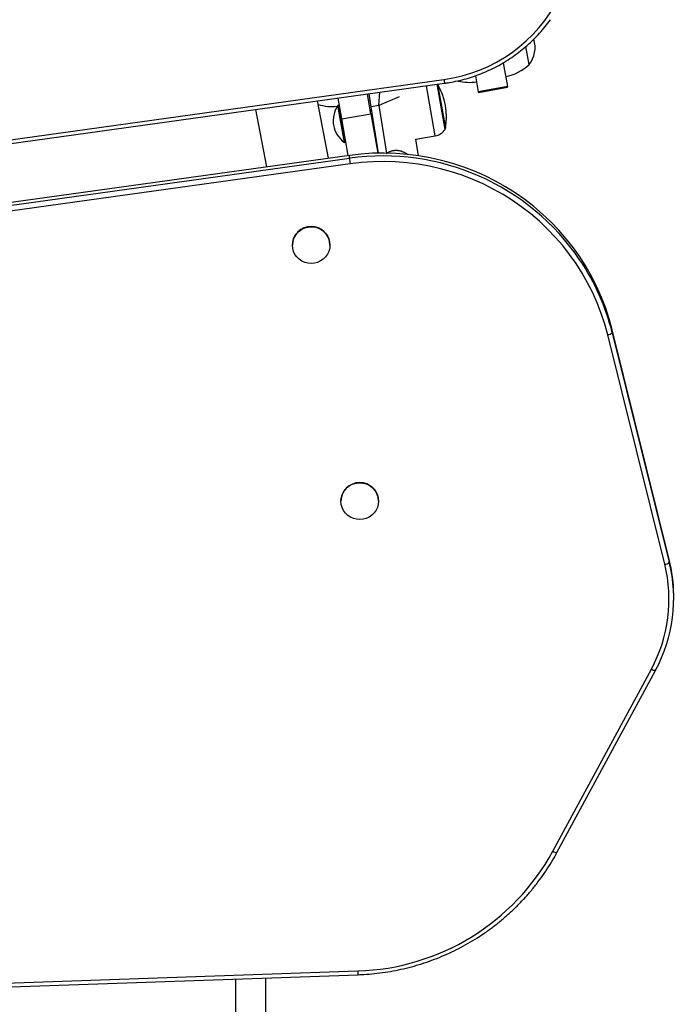
# Model space of a CAD drawing. Units: millimetres. Extents: x 4.1 to 24.1, y 32.7 to 47.2.
# Drawn here: x 15.7 to 16.1, y 37 to 37.6 of the extents above; entities that cross this region are included whole.
import ezdxf

# ---------------------------------------------------------------- set-up
doc = ezdxf.new("R2010")
doc.units = ezdxf.units.MM
doc.header["$MEASUREMENT"] = 0
doc.layers.add('Camada 1', color=7, linetype='Continuous')

# ---------------------------------------------------------------- blocks, each defined once
blk = doc.blocks.new('ELUNI019')
at = {"layer": 'Camada 1', "lineweight": 25}
for points, knots in [([(63.3125, 25.107), (63.3125, 25.107), (63.3417, 25.112), (63.3417, 25.112), (63.3417, 25.112), (63.3417, 25.112), (63.3706, 25.1187), (63.3706, 25.1187), (63.3706, 25.1187), (63.3706, 25.1187), (63.399, 25.1271), (63.399, 25.1271), (63.399, 25.1271), (63.399, 25.1271), (63.4268, 25.1373), (63.4268, 25.1373), (63.4268, 25.1373), (63.4268, 25.1373), (63.4539, 25.149), (63.4539, 25.149), (63.4539, 25.149), (63.4539, 25.149), (63.4803, 25.1624), (63.4803, 25.1624), (63.4803, 25.1624), (63.4803, 25.1624), (63.5057, 25.1773), (63.5057, 25.1773), (63.5057, 25.1773), (63.5057, 25.1773), (63.5302, 25.1938), (63.5302, 25.1938), (63.5302, 25.1938), (63.5302, 25.1938), (63.5536, 25.2116), (63.5536, 25.2116), (63.5536, 25.2116), (63.5536, 25.2116), (63.5759, 25.2308), (63.5759, 25.2308), (63.5759, 25.2308), (63.5759, 25.2308), (63.5969, 25.2514), (63.5969, 25.2514), (63.5969, 25.2514), (63.5969, 25.2514), (63.6166, 25.2731), (63.6166, 25.2731), (63.6166, 25.2731), (63.6166, 25.2731), (63.6349, 25.296), (63.6349, 25.296), (63.6349, 25.296), (63.6349, 25.296), (63.6518, 25.32), (63.6518, 25.32), (63.6518, 25.32), (63.6518, 25.32), (63.6671, 25.3449), (63.6671, 25.3449), (63.6671, 25.3449), (63.6671, 25.3449), (63.6809, 25.3707), (63.6809, 25.3707), (63.6809, 25.3707), (63.6809, 25.3707), (63.693, 25.3972), (63.693, 25.3972), (63.693, 25.3972), (63.693, 25.3972), (63.7034, 25.4245), (63.7034, 25.4245), (63.7034, 25.4245), (63.7034, 25.4245), (63.7121, 25.4523), (63.7121, 25.4523), (63.7121, 25.4523), (63.7121, 25.4523), (63.7191, 25.4805), (63.7191, 25.4805), (63.7191, 25.4805), (63.7191, 25.4805), (63.7242, 25.5092), (63.7242, 25.5092), (63.7242, 25.5092), (63.7242, 25.5092), (63.7276, 25.5381), (63.7276, 25.5381), (63.7276, 25.5381), (63.7276, 25.5381), (63.7292, 25.5671), (63.7292, 25.5671), (63.7292, 25.5671), (63.7292, 25.5671), (63.729, 25.5962), (63.729, 25.5962), (63.729, 25.5962), (63.729, 25.5962), (63.7269, 25.6252), (63.7269, 25.6252), (63.7269, 25.6252), (63.7269, 25.6252), (63.723, 25.6541), (63.723, 25.6541), (63.723, 25.6541), (63.723, 25.6541), (63.7174, 25.6826), (63.7174, 25.6826), (63.7174, 25.6826), (63.7174, 25.6826), (63.71, 25.7108), (63.71, 25.7108), (63.71, 25.7108), (63.71, 25.7108), (63.7008, 25.7385), (63.7008, 25.7385), (63.7008, 25.7385), (63.7008, 25.7385), (63.6899, 25.7655), (63.6899, 25.7655), (63.6899, 25.7655), (63.6899, 25.7655), (63.6774, 25.7919), (63.6774, 25.7919)], [0, 0, 0, 0, 0.03125, 0.03125, 0.03125, 0.03125, 0.0625, 0.0625, 0.0625, 0.0625, 0.09375, 0.09375, 0.09375, 0.09375, 0.125, 0.125, 0.125, 0.125, 0.15625, 0.15625, 0.15625, 0.15625, 0.1875, 0.1875, 0.1875, 0.1875, 0.21875, 0.21875, 0.21875, 0.21875, 0.25, 0.25, 0.25, 0.25, 0.28125, 0.28125, 0.28125, 0.28125, 0.3125, 0.3125, 0.3125, 0.3125, 0.34375, 0.34375, 0.34375, 0.34375, 0.375, 0.375, 0.375, 0.375, 0.40625, 0.40625, 0.40625, 0.40625, 0.4375, 0.4375, 0.4375, 0.4375, 0.46875, 0.46875, 0.46875, 0.46875, 0.5, 0.5, 0.5, 0.5, 0.53125, 0.53125, 0.53125, 0.53125, 0.5625, 0.5625, 0.5625, 0.5625, 0.59375, 0.59375, 0.59375, 0.59375, 0.625, 0.625, 0.625, 0.625, 0.65625, 0.65625, 0.65625, 0.65625, 0.6875, 0.6875, 0.6875, 0.6875, 0.71875, 0.71875, 0.71875, 0.71875, 0.75, 0.75, 0.75, 0.75, 0.78125, 0.78125, 0.78125, 0.78125, 0.8125, 0.8125, 0.8125, 0.8125, 0.84375, 0.84375, 0.84375, 0.84375, 0.875, 0.875, 0.875, 0.875, 0.90625, 0.90625, 0.90625, 0.90625, 0.9375, 0.9375, 0.9375, 0.9375, 1, 1, 1, 1]), ([(63.3145, 25.0951), (63.3195, 25.0959), (63.3244, 25.0966), (63.3293, 25.0974), (63.3293, 25.0974), (63.3386, 25.099), (63.3478, 25.1008), (63.3569, 25.1029), (63.3569, 25.1029), (63.366, 25.105), (63.3751, 25.1073), (63.3841, 25.1098), (63.3841, 25.1098), (63.3931, 25.1124), (63.402, 25.1152), (63.4108, 25.1183), (63.4108, 25.1183), (63.4197, 25.1214), (63.4284, 25.1247), (63.4371, 25.1282), (63.4371, 25.1282), (63.4457, 25.1317), (63.4543, 25.1355), (63.4627, 25.1395), (63.4627, 25.1395), (63.4711, 25.1436), (63.4794, 25.1478), (63.4876, 25.1523), (63.4876, 25.1523), (63.4958, 25.1568), (63.5039, 25.1615), (63.5118, 25.1664), (63.5118, 25.1664), (63.5197, 25.1713), (63.5275, 25.1764), (63.5351, 25.1818), (63.5351, 25.1818), (63.5427, 25.1871), (63.5502, 25.1927), (63.5575, 25.1984), (63.5575, 25.1984), (63.5648, 25.2042), (63.5719, 25.2102), (63.5789, 25.2163), (63.5789, 25.2163), (63.5859, 25.2225), (63.5927, 25.2288), (63.5993, 25.2353), (63.5993, 25.2353), (63.6059, 25.2419), (63.6123, 25.2486), (63.6185, 25.2555), (63.6185, 25.2555), (63.6247, 25.2623), (63.6308, 25.2694), (63.6365, 25.2766), (63.6365, 25.2766), (63.6422, 25.2837), (63.6477, 25.2911), (63.6531, 25.2984)], [0, 0, 0, 0, 0.0625, 0.0625, 0.0625, 0.0625, 0.125, 0.125, 0.125, 0.125, 0.1875, 0.1875, 0.1875, 0.1875, 0.25, 0.25, 0.25, 0.25, 0.3125, 0.3125, 0.3125, 0.3125, 0.375, 0.375, 0.375, 0.375, 0.4375, 0.4375, 0.4375, 0.4375, 0.5, 0.5, 0.5, 0.5, 0.5625, 0.5625, 0.5625, 0.5625, 0.625, 0.625, 0.625, 0.625, 0.6875, 0.6875, 0.6875, 0.6875, 0.75, 0.75, 0.75, 0.75, 0.8125, 0.8125, 0.8125, 0.8125, 0.875, 0.875, 0.875, 0.875, 1, 1, 1, 1]), ([(63.8508, 24.3063), (63.8508, 24.3063), (63.8411, 24.3414), (63.8411, 24.3414), (63.8411, 24.3414), (63.8411, 24.3414), (63.8297, 24.376), (63.8297, 24.376), (63.8297, 24.376), (63.8297, 24.376), (63.8166, 24.41), (63.8166, 24.41), (63.8166, 24.41), (63.8166, 24.41), (63.8018, 24.4434), (63.8018, 24.4434), (63.8018, 24.4434), (63.8018, 24.4434), (63.7854, 24.4759), (63.7854, 24.4759), (63.7854, 24.4759), (63.7854, 24.4759), (63.7673, 24.5077), (63.7673, 24.5077), (63.7673, 24.5077), (63.7673, 24.5077), (63.7477, 24.5386), (63.7477, 24.5386), (63.7477, 24.5386), (63.7477, 24.5386), (63.7265, 24.5684), (63.7265, 24.5684), (63.7265, 24.5684), (63.7265, 24.5684), (63.7039, 24.5972), (63.7039, 24.5972), (63.7039, 24.5972), (63.7039, 24.5972), (63.6799, 24.6249), (63.6799, 24.6249), (63.6799, 24.6249), (63.6799, 24.6249), (63.6545, 24.6514), (63.6545, 24.6514), (63.6545, 24.6514), (63.6545, 24.6514), (63.6278, 24.6767), (63.6278, 24.6767), (63.6278, 24.6767), (63.6278, 24.6767), (63.5999, 24.7006), (63.5999, 24.7006), (63.5999, 24.7006), (63.5999, 24.7006), (63.5708, 24.7232), (63.5708, 24.7232), (63.5708, 24.7232), (63.5708, 24.7232), (63.5406, 24.7443), (63.5406, 24.7443), (63.5406, 24.7443), (63.5406, 24.7443), (63.5094, 24.7639), (63.5094, 24.7639), (63.5094, 24.7639), (63.5094, 24.7639), (63.4772, 24.7821), (63.4772, 24.7821), (63.4772, 24.7821), (63.4772, 24.7821), (63.4442, 24.7986), (63.4442, 24.7986), (63.4442, 24.7986), (63.4442, 24.7986), (63.4104, 24.8136), (63.4104, 24.8136), (63.4104, 24.8136), (63.4104, 24.8136), (63.3759, 24.8269), (63.3759, 24.8269), (63.3759, 24.8269), (63.3759, 24.8269), (63.3407, 24.8385), (63.3407, 24.8385), (63.3407, 24.8385), (63.3407, 24.8385), (63.3051, 24.8484), (63.3051, 24.8484), (63.3051, 24.8484), (63.3051, 24.8484), (63.2689, 24.8566), (63.2689, 24.8566), (63.2689, 24.8566), (63.2689, 24.8566), (63.2324, 24.8631), (63.2324, 24.8631), (63.2324, 24.8631), (63.2324, 24.8631), (63.1956, 24.8677), (63.1956, 24.8677), (63.1956, 24.8677), (63.1956, 24.8677), (63.1587, 24.8706), (63.1587, 24.8706), (63.1587, 24.8706), (63.1587, 24.8706), (63.1216, 24.8718), (63.1216, 24.8718), (63.1216, 24.8718), (63.1216, 24.8718), (63.0845, 24.8711), (63.0845, 24.8711), (63.0845, 24.8711), (63.0845, 24.8711), (63.0475, 24.8687), (63.0475, 24.8687), (63.0475, 24.8687), (63.0475, 24.8687), (63.0107, 24.8644), (63.0107, 24.8644)], [0, 0, 0, 0, 0.032258, 0.032258, 0.032258, 0.032258, 0.064516, 0.064516, 0.064516, 0.064516, 0.096774, 0.096774, 0.096774, 0.096774, 0.129032, 0.129032, 0.129032, 0.129032, 0.16129, 0.16129, 0.16129, 0.16129, 0.193548, 0.193548, 0.193548, 0.193548, 0.225806, 0.225806, 0.225806, 0.225806, 0.258065, 0.258065, 0.258065, 0.258065, 0.290323, 0.290323, 0.290323, 0.290323, 0.322581, 0.322581, 0.322581, 0.322581, 0.354839, 0.354839, 0.354839, 0.354839, 0.387097, 0.387097, 0.387097, 0.387097, 0.419355, 0.419355, 0.419355, 0.419355, 0.451613, 0.451613, 0.451613, 0.451613, 0.483871, 0.483871, 0.483871, 0.483871, 0.516129, 0.516129, 0.516129, 0.516129, 0.548387, 0.548387, 0.548387, 0.548387, 0.580645, 0.580645, 0.580645, 0.580645, 0.612903, 0.612903, 0.612903, 0.612903, 0.645161, 0.645161, 0.645161, 0.645161, 0.677419, 0.677419, 0.677419, 0.677419, 0.709677, 0.709677, 0.709677, 0.709677, 0.741935, 0.741935, 0.741935, 0.741935, 0.774194, 0.774194, 0.774194, 0.774194, 0.806452, 0.806452, 0.806452, 0.806452, 0.83871, 0.83871, 0.83871, 0.83871, 0.870968, 0.870968, 0.870968, 0.870968, 0.903226, 0.903226, 0.903226, 0.903226, 0.935484, 0.935484, 0.935484, 0.935484, 1, 1, 1, 1]), ([(63.8362, 24.2905), (63.8362, 24.2905), (63.8268, 24.3249), (63.8268, 24.3249), (63.8268, 24.3249), (63.8268, 24.3249), (63.8156, 24.3588), (63.8156, 24.3588), (63.8156, 24.3588), (63.8156, 24.3588), (63.8028, 24.3922), (63.8028, 24.3922), (63.8028, 24.3922), (63.8028, 24.3922), (63.7883, 24.4248), (63.7883, 24.4248), (63.7883, 24.4248), (63.7883, 24.4248), (63.7721, 24.4568), (63.7721, 24.4568), (63.7721, 24.4568), (63.7721, 24.4568), (63.7544, 24.4879), (63.7544, 24.4879), (63.7544, 24.4879), (63.7544, 24.4879), (63.7352, 24.5182), (63.7352, 24.5182), (63.7352, 24.5182), (63.7352, 24.5182), (63.7145, 24.5474), (63.7145, 24.5474), (63.7145, 24.5474), (63.7145, 24.5474), (63.6923, 24.5757), (63.6923, 24.5757), (63.6923, 24.5757), (63.6923, 24.5757), (63.6687, 24.6028), (63.6687, 24.6028), (63.6687, 24.6028), (63.6687, 24.6028), (63.6438, 24.6288), (63.6438, 24.6288), (63.6438, 24.6288), (63.6438, 24.6288), (63.6177, 24.6535), (63.6177, 24.6535), (63.6177, 24.6535), (63.6177, 24.6535), (63.5903, 24.677), (63.5903, 24.677), (63.5903, 24.677), (63.5903, 24.677), (63.5618, 24.6991), (63.5618, 24.6991), (63.5618, 24.6991), (63.5618, 24.6991), (63.5322, 24.7198), (63.5322, 24.7198), (63.5322, 24.7198), (63.5322, 24.7198), (63.5016, 24.7391), (63.5016, 24.7391), (63.5016, 24.7391), (63.5016, 24.7391), (63.4701, 24.7568), (63.4701, 24.7568), (63.4701, 24.7568), (63.4701, 24.7568), (63.4377, 24.7731), (63.4377, 24.7731), (63.4377, 24.7731), (63.4377, 24.7731), (63.4046, 24.7877), (63.4046, 24.7877), (63.4046, 24.7877), (63.4046, 24.7877), (63.3708, 24.8008), (63.3708, 24.8008), (63.3708, 24.8008), (63.3708, 24.8008), (63.3363, 24.8122), (63.3363, 24.8122), (63.3363, 24.8122), (63.3363, 24.8122), (63.3013, 24.8219), (63.3013, 24.8219), (63.3013, 24.8219), (63.3013, 24.8219), (63.2659, 24.8299), (63.2659, 24.8299), (63.2659, 24.8299), (63.2659, 24.8299), (63.2301, 24.8362), (63.2301, 24.8362), (63.2301, 24.8362), (63.2301, 24.8362), (63.1941, 24.8408), (63.1941, 24.8408), (63.1941, 24.8408), (63.1941, 24.8408), (63.1579, 24.8437), (63.1579, 24.8437), (63.1579, 24.8437), (63.1579, 24.8437), (63.1215, 24.8448), (63.1215, 24.8448), (63.1215, 24.8448), (63.1215, 24.8448), (63.0852, 24.8441), (63.0852, 24.8441), (63.0852, 24.8441), (63.0852, 24.8441), (63.0489, 24.8417), (63.0489, 24.8417), (63.0489, 24.8417), (63.0489, 24.8417), (63.0128, 24.8376), (63.0128, 24.8376)], [0, 0, 0, 0, 0.032258, 0.032258, 0.032258, 0.032258, 0.064516, 0.064516, 0.064516, 0.064516, 0.096774, 0.096774, 0.096774, 0.096774, 0.129032, 0.129032, 0.129032, 0.129032, 0.16129, 0.16129, 0.16129, 0.16129, 0.193548, 0.193548, 0.193548, 0.193548, 0.225806, 0.225806, 0.225806, 0.225806, 0.258065, 0.258065, 0.258065, 0.258065, 0.290323, 0.290323, 0.290323, 0.290323, 0.322581, 0.322581, 0.322581, 0.322581, 0.354839, 0.354839, 0.354839, 0.354839, 0.387097, 0.387097, 0.387097, 0.387097, 0.419355, 0.419355, 0.419355, 0.419355, 0.451613, 0.451613, 0.451613, 0.451613, 0.483871, 0.483871, 0.483871, 0.483871, 0.516129, 0.516129, 0.516129, 0.516129, 0.548387, 0.548387, 0.548387, 0.548387, 0.580645, 0.580645, 0.580645, 0.580645, 0.612903, 0.612903, 0.612903, 0.612903, 0.645161, 0.645161, 0.645161, 0.645161, 0.677419, 0.677419, 0.677419, 0.677419, 0.709677, 0.709677, 0.709677, 0.709677, 0.741935, 0.741935, 0.741935, 0.741935, 0.774194, 0.774194, 0.774194, 0.774194, 0.806452, 0.806452, 0.806452, 0.806452, 0.83871, 0.83871, 0.83871, 0.83871, 0.870968, 0.870968, 0.870968, 0.870968, 0.903226, 0.903226, 0.903226, 0.903226, 0.935484, 0.935484, 0.935484, 0.935484, 1, 1, 1, 1]), ([(62.9481, 24.578), (62.9475, 24.6108), (62.9207, 24.637), (62.8879, 24.6369), (62.8879, 24.6369), (62.8551, 24.6369), (62.8285, 24.6105), (62.8281, 24.5777)], [0, 0, 0, 0, 0.333333, 0.333333, 0.333333, 0.333333, 1, 1, 1, 1]), ([(62.9472, 24.5673), (62.9472, 24.5673), (62.9481, 24.5775), (62.9481, 24.5775), (62.9481, 24.5775), (62.9481, 24.5775), (62.9471, 24.5877), (62.9471, 24.5877), (62.9471, 24.5877), (62.9471, 24.5877), (62.9444, 24.5976), (62.9444, 24.5976), (62.9444, 24.5976), (62.9444, 24.5976), (62.9399, 24.6069), (62.9399, 24.6069), (62.9399, 24.6069), (62.9399, 24.6069), (62.9339, 24.6153), (62.9339, 24.6153), (62.9339, 24.6153), (62.9339, 24.6153), (62.9264, 24.6225), (62.9264, 24.6225), (62.9264, 24.6225), (62.9264, 24.6225), (62.9179, 24.6283), (62.9179, 24.6283), (62.9179, 24.6283), (62.9179, 24.6283), (62.9084, 24.6326), (62.9084, 24.6326), (62.9084, 24.6326), (62.9084, 24.6326), (62.8982, 24.6353), (62.8982, 24.6353), (62.8982, 24.6353), (62.8982, 24.6353), (62.8878, 24.6361), (62.8878, 24.6361), (62.8878, 24.6361), (62.8878, 24.6361), (62.8774, 24.6352), (62.8774, 24.6352), (62.8774, 24.6352), (62.8774, 24.6352), (62.8673, 24.6325), (62.8673, 24.6325), (62.8673, 24.6325), (62.8673, 24.6325), (62.8579, 24.6281), (62.8579, 24.6281), (62.8579, 24.6281), (62.8579, 24.6281), (62.8493, 24.6222), (62.8493, 24.6222), (62.8493, 24.6222), (62.8493, 24.6222), (62.8419, 24.6149), (62.8419, 24.6149), (62.8419, 24.6149), (62.8419, 24.6149), (62.836, 24.6065), (62.836, 24.6065), (62.836, 24.6065), (62.836, 24.6065), (62.8316, 24.5972), (62.8316, 24.5972), (62.8316, 24.5972), (62.8316, 24.5972), (62.8289, 24.5872), (62.8289, 24.5872), (62.8289, 24.5872), (62.8289, 24.5872), (62.8281, 24.577), (62.8281, 24.577), (62.8281, 24.577), (62.8281, 24.577), (62.829, 24.5668), (62.829, 24.5668), (62.829, 24.5668), (62.829, 24.5668), (62.8318, 24.5569), (62.8318, 24.5569), (62.8318, 24.5569), (62.8318, 24.5569), (62.8362, 24.5476), (62.8362, 24.5476), (62.8362, 24.5476), (62.8362, 24.5476), (62.8423, 24.5393), (62.8423, 24.5393), (62.8423, 24.5393), (62.8423, 24.5393), (62.8497, 24.5321), (62.8497, 24.5321), (62.8497, 24.5321), (62.8497, 24.5321), (62.8583, 24.5262), (62.8583, 24.5262), (62.8583, 24.5262), (62.8583, 24.5262), (62.8678, 24.5219), (62.8678, 24.5219), (62.8678, 24.5219), (62.8678, 24.5219), (62.8779, 24.5193), (62.8779, 24.5193), (62.8779, 24.5193), (62.8779, 24.5193), (62.8883, 24.5185), (62.8883, 24.5185), (62.8883, 24.5185), (62.8883, 24.5185), (62.8987, 24.5194), (62.8987, 24.5194), (62.8987, 24.5194), (62.8987, 24.5194), (62.9088, 24.5221), (62.9088, 24.5221), (62.9088, 24.5221), (62.9088, 24.5221), (62.9183, 24.5265), (62.9183, 24.5265), (62.9183, 24.5265), (62.9183, 24.5265), (62.9268, 24.5324), (62.9268, 24.5324), (62.9268, 24.5324), (62.9268, 24.5324), (62.9342, 24.5397), (62.9342, 24.5397), (62.9342, 24.5397), (62.9342, 24.5397), (62.9402, 24.5481), (62.9402, 24.5481), (62.9402, 24.5481), (62.9402, 24.5481), (62.9445, 24.5574), (62.9445, 24.5574), (62.9445, 24.5574), (62.9445, 24.5574), (62.9472, 24.5673), (62.9472, 24.5673)], [0, 0, 0, 0, 0.027027, 0.027027, 0.027027, 0.027027, 0.054054, 0.054054, 0.054054, 0.054054, 0.081081, 0.081081, 0.081081, 0.081081, 0.108108, 0.108108, 0.108108, 0.108108, 0.135135, 0.135135, 0.135135, 0.135135, 0.162162, 0.162162, 0.162162, 0.162162, 0.189189, 0.189189, 0.189189, 0.189189, 0.216216, 0.216216, 0.216216, 0.216216, 0.243243, 0.243243, 0.243243, 0.243243, 0.27027, 0.27027, 0.27027, 0.27027, 0.297297, 0.297297, 0.297297, 0.297297, 0.324324, 0.324324, 0.324324, 0.324324, 0.351351, 0.351351, 0.351351, 0.351351, 0.378378, 0.378378, 0.378378, 0.378378, 0.405405, 0.405405, 0.405405, 0.405405, 0.432432, 0.432432, 0.432432, 0.432432, 0.459459, 0.459459, 0.459459, 0.459459, 0.486486, 0.486486, 0.486486, 0.486486, 0.513514, 0.513514, 0.513514, 0.513514, 0.540541, 0.540541, 0.540541, 0.540541, 0.567568, 0.567568, 0.567568, 0.567568, 0.594595, 0.594595, 0.594595, 0.594595, 0.621622, 0.621622, 0.621622, 0.621622, 0.648649, 0.648649, 0.648649, 0.648649, 0.675676, 0.675676, 0.675676, 0.675676, 0.702703, 0.702703, 0.702703, 0.702703, 0.72973, 0.72973, 0.72973, 0.72973, 0.756757, 0.756757, 0.756757, 0.756757, 0.783784, 0.783784, 0.783784, 0.783784, 0.810811, 0.810811, 0.810811, 0.810811, 0.837838, 0.837838, 0.837838, 0.837838, 0.864865, 0.864865, 0.864865, 0.864865, 0.891892, 0.891892, 0.891892, 0.891892, 0.918919, 0.918919, 0.918919, 0.918919, 0.945946, 0.945946, 0.945946, 0.945946, 1, 1, 1, 1]), ([(63.1033, 23.7586), (63.1028, 23.7914), (63.076, 23.8177), (63.0432, 23.8176), (63.0432, 23.8176), (63.0104, 23.8175), (62.9838, 23.7912), (62.9833, 23.7584)], [0, 0, 0, 0, 0.333333, 0.333333, 0.333333, 0.333333, 1, 1, 1, 1]), ([(63.1025, 23.748), (63.1025, 23.748), (63.1033, 23.7582), (63.1033, 23.7582), (63.1033, 23.7582), (63.1033, 23.7582), (63.1024, 23.7684), (63.1024, 23.7684), (63.1024, 23.7684), (63.1024, 23.7684), (63.0996, 23.7783), (63.0996, 23.7783), (63.0996, 23.7783), (63.0996, 23.7783), (63.0952, 23.7876), (63.0952, 23.7876), (63.0952, 23.7876), (63.0952, 23.7876), (63.0891, 23.796), (63.0891, 23.796), (63.0891, 23.796), (63.0891, 23.796), (63.0817, 23.8032), (63.0817, 23.8032), (63.0817, 23.8032), (63.0817, 23.8032), (63.0731, 23.809), (63.0731, 23.809), (63.0731, 23.809), (63.0731, 23.809), (63.0636, 23.8133), (63.0636, 23.8133), (63.0636, 23.8133), (63.0636, 23.8133), (63.0535, 23.8159), (63.0535, 23.8159), (63.0535, 23.8159), (63.0535, 23.8159), (63.0431, 23.8168), (63.0431, 23.8168), (63.0431, 23.8168), (63.0431, 23.8168), (63.0327, 23.8158), (63.0327, 23.8158), (63.0327, 23.8158), (63.0327, 23.8158), (63.0226, 23.8131), (63.0226, 23.8131), (63.0226, 23.8131), (63.0226, 23.8131), (63.0131, 23.8088), (63.0131, 23.8088), (63.0131, 23.8088), (63.0131, 23.8088), (63.0046, 23.8029), (63.0046, 23.8029), (63.0046, 23.8029), (63.0046, 23.8029), (62.9972, 23.7956), (62.9972, 23.7956), (62.9972, 23.7956), (62.9972, 23.7956), (62.9912, 23.7871), (62.9912, 23.7871), (62.9912, 23.7871), (62.9912, 23.7871), (62.9869, 23.7778), (62.9869, 23.7778), (62.9869, 23.7778), (62.9869, 23.7778), (62.9842, 23.7679), (62.9842, 23.7679), (62.9842, 23.7679), (62.9842, 23.7679), (62.9833, 23.7577), (62.9833, 23.7577), (62.9833, 23.7577), (62.9833, 23.7577), (62.9843, 23.7475), (62.9843, 23.7475), (62.9843, 23.7475), (62.9843, 23.7475), (62.987, 23.7376), (62.987, 23.7376), (62.987, 23.7376), (62.987, 23.7376), (62.9915, 23.7283), (62.9915, 23.7283), (62.9915, 23.7283), (62.9915, 23.7283), (62.9975, 23.7199), (62.9975, 23.7199), (62.9975, 23.7199), (62.9975, 23.7199), (63.005, 23.7127), (63.005, 23.7127), (63.005, 23.7127), (63.005, 23.7127), (63.0135, 23.7069), (63.0135, 23.7069), (63.0135, 23.7069), (63.0135, 23.7069), (63.023, 23.7026), (63.023, 23.7026), (63.023, 23.7026), (63.023, 23.7026), (63.0332, 23.7), (63.0332, 23.7), (63.0332, 23.7), (63.0332, 23.7), (63.0436, 23.6991), (63.0436, 23.6991), (63.0436, 23.6991), (63.0436, 23.6991), (63.054, 23.7001), (63.054, 23.7001), (63.054, 23.7001), (63.054, 23.7001), (63.0641, 23.7028), (63.0641, 23.7028), (63.0641, 23.7028), (63.0641, 23.7028), (63.0735, 23.7071), (63.0735, 23.7071), (63.0735, 23.7071), (63.0735, 23.7071), (63.0821, 23.7131), (63.0821, 23.7131), (63.0821, 23.7131), (63.0821, 23.7131), (63.0895, 23.7203), (63.0895, 23.7203), (63.0895, 23.7203), (63.0895, 23.7203), (63.0954, 23.7288), (63.0954, 23.7288), (63.0954, 23.7288), (63.0954, 23.7288), (63.0998, 23.7381), (63.0998, 23.7381), (63.0998, 23.7381), (63.0998, 23.7381), (63.1025, 23.748), (63.1025, 23.748)], [0, 0, 0, 0, 0.027027, 0.027027, 0.027027, 0.027027, 0.054054, 0.054054, 0.054054, 0.054054, 0.081081, 0.081081, 0.081081, 0.081081, 0.108108, 0.108108, 0.108108, 0.108108, 0.135135, 0.135135, 0.135135, 0.135135, 0.162162, 0.162162, 0.162162, 0.162162, 0.189189, 0.189189, 0.189189, 0.189189, 0.216216, 0.216216, 0.216216, 0.216216, 0.243243, 0.243243, 0.243243, 0.243243, 0.27027, 0.27027, 0.27027, 0.27027, 0.297297, 0.297297, 0.297297, 0.297297, 0.324324, 0.324324, 0.324324, 0.324324, 0.351351, 0.351351, 0.351351, 0.351351, 0.378378, 0.378378, 0.378378, 0.378378, 0.405405, 0.405405, 0.405405, 0.405405, 0.432432, 0.432432, 0.432432, 0.432432, 0.459459, 0.459459, 0.459459, 0.459459, 0.486486, 0.486486, 0.486486, 0.486486, 0.513514, 0.513514, 0.513514, 0.513514, 0.540541, 0.540541, 0.540541, 0.540541, 0.567568, 0.567568, 0.567568, 0.567568, 0.594595, 0.594595, 0.594595, 0.594595, 0.621622, 0.621622, 0.621622, 0.621622, 0.648649, 0.648649, 0.648649, 0.648649, 0.675676, 0.675676, 0.675676, 0.675676, 0.702703, 0.702703, 0.702703, 0.702703, 0.72973, 0.72973, 0.72973, 0.72973, 0.756757, 0.756757, 0.756757, 0.756757, 0.783784, 0.783784, 0.783784, 0.783784, 0.810811, 0.810811, 0.810811, 0.810811, 0.837838, 0.837838, 0.837838, 0.837838, 0.864865, 0.864865, 0.864865, 0.864865, 0.891892, 0.891892, 0.891892, 0.891892, 0.918919, 0.918919, 0.918919, 0.918919, 0.945946, 0.945946, 0.945946, 0.945946, 1, 1, 1, 1]), ([(63.0378, 22.243), (63.0438, 22.2432), (63.0499, 22.2435), (63.056, 22.2438), (63.056, 22.2438), (63.0675, 22.2445), (63.0789, 22.2454), (63.0903, 22.2466), (63.0903, 22.2466), (63.1017, 22.2478), (63.1131, 22.2492), (63.1245, 22.2509), (63.1245, 22.2509), (63.1358, 22.2526), (63.1471, 22.2546), (63.1584, 22.2568), (63.1584, 22.2568), (63.1696, 22.259), (63.1808, 22.2615), (63.192, 22.2642), (63.192, 22.2642), (63.2031, 22.2669), (63.2142, 22.2699), (63.2252, 22.2731), (63.2252, 22.2731), (63.2362, 22.2763), (63.2471, 22.2798), (63.2579, 22.2835), (63.2579, 22.2835), (63.2688, 22.2872), (63.2795, 22.2911), (63.2902, 22.2953), (63.2902, 22.2953), (63.3008, 22.2995), (63.3114, 22.3039), (63.3218, 22.3086), (63.3218, 22.3086), (63.3323, 22.3133), (63.3426, 22.3182), (63.3528, 22.3233), (63.3528, 22.3233), (63.363, 22.3284), (63.3731, 22.3338), (63.3831, 22.3394), (63.3831, 22.3394), (63.393, 22.3449), (63.4029, 22.3507), (63.4126, 22.3568), (63.4126, 22.3568), (63.4223, 22.3628), (63.4318, 22.369), (63.4412, 22.3755), (63.4412, 22.3755), (63.4506, 22.3819), (63.4599, 22.3886), (63.469, 22.3955), (63.469, 22.3955), (63.4781, 22.4024), (63.487, 22.4094), (63.4957, 22.4167), (63.4957, 22.4167), (63.5045, 22.424), (63.5131, 22.4314), (63.5215, 22.4391), (63.5215, 22.4391), (63.5299, 22.4468), (63.5381, 22.4546), (63.5462, 22.4626), (63.5462, 22.4626), (63.5542, 22.4707), (63.5621, 22.4789), (63.5697, 22.4873), (63.5697, 22.4873), (63.5774, 22.4956), (63.5848, 22.5042), (63.5921, 22.5129), (63.5921, 22.5129), (63.5994, 22.5216), (63.6064, 22.5305), (63.6133, 22.5396), (63.6133, 22.5396), (63.6201, 22.5486), (63.6267, 22.5578), (63.6331, 22.5671), (63.6331, 22.5671), (63.6395, 22.5764), (63.6457, 22.5859), (63.6517, 22.5955), (63.6517, 22.5955), (63.6577, 22.6051), (63.6634, 22.6149), (63.6689, 22.6248), (63.6689, 22.6248), (63.6706, 22.6277), (63.6722, 22.6307), (63.6738, 22.6336)], [0, 0, 0, 0, 0.04, 0.04, 0.04, 0.04, 0.08, 0.08, 0.08, 0.08, 0.12, 0.12, 0.12, 0.12, 0.16, 0.16, 0.16, 0.16, 0.2, 0.2, 0.2, 0.2, 0.24, 0.24, 0.24, 0.24, 0.28, 0.28, 0.28, 0.28, 0.32, 0.32, 0.32, 0.32, 0.36, 0.36, 0.36, 0.36, 0.4, 0.4, 0.4, 0.4, 0.44, 0.44, 0.44, 0.44, 0.48, 0.48, 0.48, 0.48, 0.52, 0.52, 0.52, 0.52, 0.56, 0.56, 0.56, 0.56, 0.6, 0.6, 0.6, 0.6, 0.64, 0.64, 0.64, 0.64, 0.68, 0.68, 0.68, 0.68, 0.72, 0.72, 0.72, 0.72, 0.76, 0.76, 0.76, 0.76, 0.8, 0.8, 0.8, 0.8, 0.84, 0.84, 0.84, 0.84, 0.88, 0.88, 0.88, 0.88, 0.92, 0.92, 0.92, 0.92, 1, 1, 1, 1])]:
    blk.add_open_spline(points, degree=3, knots=knots, dxfattribs=at)
for points in [[(63.5846, 25.155), (63.6032, 25.1775), (63.609, 25.2081), (63.5999, 25.2359)], [(63.5846, 25.155), (63.5846, 25.155), (63.5744, 25.2125), (63.5744, 25.2125)], [(63.5846, 25.155), (63.5846, 25.155), (63.5744, 25.2125), (63.5744, 25.2125)], [(63.5024, 25.1601), (63.5024, 25.1601), (63.5157, 25.0847), (63.5157, 25.0847)], [(63.5101, 25.1164), (63.5381, 25.1219), (63.5639, 25.1353), (63.5846, 25.155)], [(63.4132, 25.1189), (63.4132, 25.1189), (63.4222, 25.0682), (63.4222, 25.0682)], [(59.5075, 24.5773), (59.5075, 24.5773), (63.3125, 25.107), (63.3125, 25.107)], [(59.5095, 24.5654), (59.5095, 24.5654), (63.3145, 25.0951), (63.3145, 25.0951)], [(63.3166, 24.9477), (63.3166, 24.9477), (63.2911, 25.0919), (63.2911, 25.0919)], [(63.3172, 24.9511), (63.3256, 24.9997), (63.3168, 25.0496), (63.2922, 25.0923)], [(63.3579, 25.1023), (63.3771, 25.0977), (63.3971, 25.0968), (63.4166, 25.0999)], [(63.5157, 25.0847), (63.5157, 25.0847), (63.4222, 25.0682), (63.4222, 25.0682)], [(63.4226, 25.066), (63.4226, 25.066), (63.5161, 25.0826), (63.5161, 25.0826)], [(63.5157, 25.0847), (63.5157, 25.0847), (63.5161, 25.0826), (63.5161, 25.0826)], [(62.9857, 24.9809), (62.9857, 24.9809), (62.9739, 25.0477), (62.9739, 25.0477)], [(63.0793, 24.9974), (63.0793, 24.9974), (63.0681, 25.0608), (63.0681, 25.0608)], [(63.0797, 25.02), (63.0797, 25.02), (63.0731, 25.0615), (63.0731, 25.0615)], [(63.4222, 25.0682), (63.4222, 25.0682), (63.4226, 25.066), (63.4226, 25.066)], [(62.9434, 24.8551), (62.9434, 24.8551), (62.9086, 25.0386), (62.9086, 25.0386)], [(62.9107, 25.0274), (62.9304, 25.0213), (62.9511, 25.0193), (62.9716, 25.0215)], [(62.9732, 25.0241), (62.9473, 24.9855), (62.9565, 24.9333), (62.9941, 24.9059)], [(62.976, 25.0246), (62.976, 25.0246), (62.9732, 25.0241), (62.9732, 25.0241)], [(62.9941, 24.9059), (62.9941, 24.9059), (62.9732, 25.0241), (62.9732, 25.0241)], [(62.9783, 25.0229), (62.9783, 25.0229), (62.976, 25.0246), (62.976, 25.0246)], [(62.9969, 24.9064), (62.9969, 24.9064), (62.976, 25.0246), (62.976, 25.0246)], [(63.0719, 25.039), (63.0719, 25.039), (63.0766, 25.04), (63.0766, 25.04)], [(63.1044, 25.0239), (63.1044, 25.0239), (63.0797, 25.02), (63.0797, 25.02)], [(63.1033, 24.8717), (63.1033, 24.8717), (63.0797, 25.02), (63.0797, 25.02)], [(62.7103, 25.011), (62.7103, 25.011), (62.745, 24.8275), (62.745, 24.8275)], [(62.9857, 24.9809), (62.9857, 24.9809), (63.0793, 24.9974), (63.0793, 24.9974)], [(63.0817, 25.0077), (63.0817, 25.0077), (63.0776, 25.007), (63.0776, 25.007)], [(63.0793, 24.9974), (63.0793, 24.9974), (63.1015, 24.8716), (63.1015, 24.8716)], [(63.0064, 24.8638), (63.0064, 24.8638), (62.9857, 24.9809), (62.9857, 24.9809)], [(63.0863, 24.9577), (63.0863, 24.9577), (63.0895, 24.9583), (63.0895, 24.9583)], [(63.3163, 24.949), (63.3168, 24.9497), (63.3171, 24.9504), (63.3172, 24.9511)], [(63.2228, 24.9159), (63.2228, 24.9159), (63.2847, 24.9268), (63.2847, 24.9268)], [(63.2847, 24.9268), (63.2977, 24.9291), (63.3092, 24.9366), (63.3166, 24.9477)], [(62.9941, 24.9059), (62.9941, 24.9059), (62.9969, 24.9064), (62.9969, 24.9064)], [(62.9969, 24.9064), (62.9969, 24.9064), (62.9985, 24.9087), (62.9985, 24.9087)], [(63.2312, 24.8633), (63.2312, 24.8633), (63.2228, 24.9159), (63.2228, 24.9159)], [(63.0107, 24.8644), (63.0107, 24.8644), (59.6108, 24.3911), (59.6108, 24.3911)], [(63.0107, 24.8551), (63.0107, 24.8551), (63.0107, 24.8644), (63.0107, 24.8644)], [(59.6108, 24.3818), (59.6108, 24.3818), (63.0107, 24.8551), (63.0107, 24.8551)], [(63.0128, 24.8376), (63.0128, 24.8376), (59.613, 24.3642), (59.613, 24.3642)], [(63.0107, 24.8551), (63.0112, 24.8492), (63.0119, 24.8434), (63.0128, 24.8376)], [(62.8281, 24.5777), (62.8281, 24.5777), (62.8281, 24.5771), (62.8281, 24.5771)], [(62.9481, 24.5774), (62.9481, 24.5774), (62.9481, 24.578), (62.9481, 24.578)], [(63.8508, 24.2969), (63.8302, 24.3799), (63.7952, 24.4586), (63.7475, 24.5295)], [(63.8362, 24.2905), (63.8417, 24.291), (63.8468, 24.2933), (63.8508, 24.2969)], [(64.0185, 23.556), (64.0185, 23.556), (63.8362, 24.2905), (63.8362, 24.2905)], [(63.8508, 24.2969), (63.8508, 24.2969), (63.8508, 24.3063), (63.8508, 24.3063)], [(64.033, 23.5718), (64.033, 23.5718), (63.8508, 24.3063), (63.8508, 24.3063)], [(63.8508, 24.2969), (63.8508, 24.2969), (64.0331, 23.5624), (64.0331, 23.5624)], [(62.9833, 23.7584), (62.9833, 23.7584), (62.9833, 23.7578), (62.9833, 23.7578)], [(63.1033, 23.7581), (63.1033, 23.7581), (63.1033, 23.7586), (63.1033, 23.7586)], [(64.0331, 23.5624), (64.0331, 23.5624), (64.033, 23.5718), (64.033, 23.5718)], [(64.0472, 23.457), (64.0471, 23.4957), (64.0424, 23.5342), (64.033, 23.5718)], [(63.9758, 23.2209), (64.0313, 23.3234), (64.0465, 23.4429), (64.0185, 23.556)], [(63.989, 23.217), (64.0462, 23.3226), (64.0619, 23.4458), (64.0331, 23.5624)], [(64.0185, 23.556), (64.0239, 23.5565), (64.029, 23.5587), (64.0331, 23.5624)], [(64.0472, 23.4476), (64.0472, 23.4476), (64.0472, 23.457), (64.0472, 23.457)], [(63.6606, 22.6378), (63.6606, 22.6378), (63.9758, 23.2209), (63.9758, 23.2209)], [(63.6738, 22.6336), (63.6738, 22.6336), (63.989, 23.2168), (63.989, 23.2168)], [(63.989, 23.217), (63.989, 23.217), (63.989, 23.2168), (63.989, 23.2168)], [(63.0372, 22.255), (63.2982, 22.2631), (63.5354, 22.4087), (63.6606, 22.6378)], [(60.3538, 22.1613), (60.3538, 22.1613), (63.0372, 22.255), (63.0372, 22.255)], [(60.3543, 22.1493), (60.3543, 22.1493), (63.0378, 22.243), (63.0378, 22.243)], [(62.6468, 22.0599), (62.6468, 22.0599), (62.6468, 22.2293), (62.6468, 22.2293)], [(62.7418, 22.2326), (62.7418, 22.2326), (62.7418, 22.0599), (62.7418, 22.0599)]]:
    blk.add_open_spline(points, degree=3, dxfattribs=at)
at = {"layer": 'Camada 1', "color": 8, "lineweight": 25}
for points in [[(63.2847, 24.9268), (63.2847, 24.9268), (63.2564, 25.087), (63.2564, 25.087)], [(63.2923, 25.092), (63.2923, 25.092), (63.3172, 24.9511), (63.3172, 24.9511)], [(63.3125, 25.107), (63.3129, 25.103), (63.3136, 25.099), (63.3145, 25.0951)], [(63.1044, 25.0239), (63.1044, 25.0239), (63.1081, 25.0664), (63.1081, 25.0664)], [(63.1695, 25.0516), (63.1695, 25.0516), (63.1044, 25.0239), (63.1044, 25.0239)], [(63.1044, 25.0239), (63.1044, 25.0239), (63.1286, 24.8717), (63.1286, 24.8717)], [(63.7475, 24.5295), (63.5842, 24.7698), (63.2983, 24.8961), (63.0107, 24.8551)], [(63.9758, 23.2209), (63.9795, 23.218), (63.9842, 23.2165), (63.989, 23.2168)], [(63.6606, 22.6378), (63.6644, 22.6349), (63.669, 22.6334), (63.6738, 22.6336)], [(63.0372, 22.255), (63.0374, 22.251), (63.0375, 22.247), (63.0378, 22.243)]]:
    blk.add_open_spline(points, degree=3, dxfattribs=at)
blk.add_open_spline([(63.1288, 24.8704), (63.131, 24.8719), (63.1333, 24.8734), (63.1356, 24.8747), (63.1356, 24.8747), (63.1368, 24.8754), (63.1381, 24.876), (63.1393, 24.8765), (63.1393, 24.8765), (63.1406, 24.8771), (63.1419, 24.8776), (63.1432, 24.878), (63.1432, 24.878), (63.1445, 24.8785), (63.1459, 24.8789), (63.1473, 24.8792), (63.1473, 24.8792), (63.1487, 24.8796), (63.1501, 24.8799), (63.1515, 24.8801), (63.1515, 24.8801), (63.153, 24.8804), (63.1545, 24.8806), (63.156, 24.8807), (63.156, 24.8807), (63.1575, 24.8808), (63.159, 24.8808), (63.1605, 24.8808), (63.1605, 24.8808), (63.162, 24.8808), (63.1635, 24.8807), (63.165, 24.8805), (63.165, 24.8805), (63.1665, 24.8804), (63.168, 24.8802), (63.1695, 24.8799), (63.1695, 24.8799), (63.1715, 24.8795), (63.1735, 24.879), (63.1754, 24.8785), (63.1754, 24.8785), (63.1778, 24.8777), (63.1802, 24.8769), (63.1824, 24.8759), (63.1824, 24.8759), (63.1847, 24.8749), (63.187, 24.8739), (63.1891, 24.8727), (63.1891, 24.8727), (63.1913, 24.8715), (63.1935, 24.8702), (63.1955, 24.8688), (63.1955, 24.8688), (63.1965, 24.8682), (63.1974, 24.8675), (63.1984, 24.8668)], degree=3, knots=[0, 0, 0, 0, 0.066667, 0.066667, 0.066667, 0.066667, 0.133333, 0.133333, 0.133333, 0.133333, 0.2, 0.2, 0.2, 0.2, 0.266667, 0.266667, 0.266667, 0.266667, 0.333333, 0.333333, 0.333333, 0.333333, 0.4, 0.4, 0.4, 0.4, 0.466667, 0.466667, 0.466667, 0.466667, 0.533333, 0.533333, 0.533333, 0.533333, 0.6, 0.6, 0.6, 0.6, 0.666667, 0.666667, 0.666667, 0.666667, 0.733333, 0.733333, 0.733333, 0.733333, 0.8, 0.8, 0.8, 0.8, 0.866667, 0.866667, 0.866667, 0.866667, 1, 1, 1, 1], dxfattribs=at)

msp = doc.modelspace()

# ---------------------------------------------------------------- block references
at = {"xscale": 0.2014019688490581, "yscale": 0.2014019688490581, "zscale": 0.2014019688490581}
msp.add_blockref('ELUNI019', (3.23133, 32.52268), dxfattribs=at)

doc.saveas('drawing.dxf')
